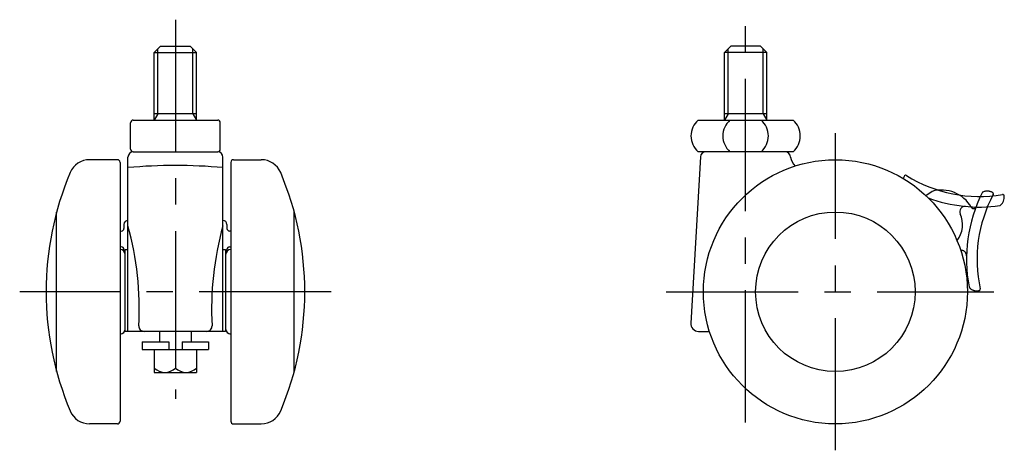
# Model space of a CAD drawing. Extents: x 10 to 476, y 10 to 321.
# Drawn here: x 290 to 476, y 120 to 202 of the extents above; entities that cross this region are included whole.
import ezdxf

# ---------------------------------------------------------------- set-up
doc = ezdxf.new("R2010")
doc.units = 0
doc.header["$LTSCALE"] = 20
doc.header["$MEASUREMENT"] = 0
doc.linetypes.add('CENTER', pattern=[2, 1.25, -0.25, 0.25, -0.25])
doc.linetypes.add('PHANTOM', pattern=[2.5, 1.25, -0.25, 0.25, -0.25, 0.25, -0.25])
for name, color, linetype in [('1', 7, 'CONTINUOUS'), ('2', 4, 'CONTINUOUS'), ('4', 1, 'CENTER'), ('5', 6, 'PHANTOM')]:
    doc.layers.add(name, color=color, linetype=linetype)

msp = doc.modelspace()

# ---------------------------------------------------------------- linework, layer by layer
at = {"layer": '1', "linetype": 'Continuous'}
for p, q in [((315.5, 195.8), (316.7, 197)), ((316.7, 197), (322.3, 197)), ((322.3, 197), (323.5, 195.8)), ((424.7, 197), (423.5, 195.8)), ((430.3, 197), (424.7, 197)), ((431.5, 195.8), (430.3, 197)), ((315.5, 183), (315.5, 195.8)), ((315.5, 195.8), (323.5, 195.8)), ((323.5, 183), (323.5, 195.8)), ((431.5, 195.8), (423.5, 195.8)), ((423.5, 183), (423.5, 195.8)), ((431.5, 183), (431.5, 195.8)), ((311.5, 183), (327.5, 183)), ((323.5, 184.171732), (315.5, 184.171732)), ((418.5, 183), (436.5, 183)), ((431.5, 184.171732), (423.5, 184.171732)), ((311, 177.5), (311, 182.5)), ((328, 177.5), (328, 182.5)), ((308.5, 175.5), (303.250415, 175.5)), ((310.5, 143), (310.5, 176)), ((311.5, 177), (327.5, 177)), ((328.5, 143), (328.5, 176)), ((330.5, 175.5), (335.749585, 175.5)), ((418.94463, 176.058722), (417.093416, 144.588083)), ((436.5, 177), (418.5, 177)), ((309, 175), (309, 126)), ((330, 175), (330, 126)), ((297, 135.4), (297, 165.6)), ((342, 135.4), (342, 165.6)), ((309.75, 163.25), (309.75, 162.5)), ((310.5, 164), (310.5, 164)), ((329.25, 163.25), (329.25, 162.5)), ((309, 162), (309.25, 162)), ((330, 162), (329.75, 162)), ((309.25, 159), (309, 159)), ((329.75, 159), (330, 159)), ((309.75, 158.5), (309.75, 158.161438)), ((310, 143), (310, 158.5)), ((310, 158.5), (310.5, 158.5)), ((328.5, 158.5), (329, 158.5)), ((329, 158.5), (329, 143)), ((329.25, 158.5), (329.25, 158.161438)), ((329, 143), (310, 143)), ((316.5, 143), (316.5, 141.05)), ((322.5, 143), (322.5, 141.05)), ((418.590828, 143), (420.65152, 143)), ((313.225, 141.05), (318.25, 141.05)), ((313.225, 141.05), (313.225, 139.55)), ((318.25, 141.05), (318.25, 139.55)), ((320.75, 141.05), (325.775, 141.05)), ((320.75, 141.05), (320.75, 139.55)), ((325.775, 141.05), (325.775, 139.55)), ((313.225, 139.55), (325.775, 139.55)), ((315.5, 139.55), (315.5, 135.25)), ((319.5, 139.55), (319.5, 136.05)), ((323.5, 139.55), (323.5, 135.25)), ((315.5, 135.25), (323.5, 135.25)), ((308.5, 125.5), (303.250415, 125.5)), ((330.5, 125.5), (335.749585, 125.5))]:
    msp.add_line(p, q, dxfattribs=at)
for radius in [25, 15.1]:
    msp.add_circle((444.5, 150.5), radius, dxfattribs=at)
for centre, radius, start, end in [((311.5, 182.5), 0.5, 90, 180), ((327.5, 182.5), 0.5, 0, 90), ((421.145751, 180), 4, 131.409622, 228.590378), ((427.187711, 180), 4, 131.409622, 228.590378), ((427.812288, 180), 4, 311.409622, 48.590378), ((433.854248, 180), 4, 311.409622, 48.590378), ((311.5, 177.5), 0.5, 180, 270), ((327.5, 177.5), 0.5, 270, 0), ((303.250415, 171.5), 4, 90, 157.115739), ((308.5, 175), 0.5, 0, 90), ((311.5, 176), 1, 90, 180), ((327.5, 176), 1, 0, 90), ((330.5, 175), 0.5, 90, 180), ((335.749585, 171.5), 4, 22.884261, 90), ((419.942905, 176), 1, 90, 176.633539), ((435, 176), 1, 0, 90), ((439, 176.422963), 3, 188.0251, 224.829419), ((319.5, 74.405823), 100, 84.836393, 95.163607), ((353.0025, 150.5), 58.0025, 157.115739, 202.884261), ((285.9975, 150.5), 58.0025, 337.115739, 22.884261), ((459.234883, 171.315039), 2, 146.461476, 161.445861), ((457.817908, 172.254284), 0.3, 57.932017, 146.461476), ((471.781239, 194.541397), 26, 237.932017, 279.641377), ((471.781239, 194.541397), 28, 249.725053, 277.944589), ((474.5, 168.39502), 2, 310.755003, 7.362729), ((476.185983, 168.612875), 0.3, 7.362729, 99.641377), ((469.078389, 165.667627), 1, 84.652174, 203.780841), ((475.609804, 167.107256), 0.3, 277.944589, 310.755003), ((463.587822, 163.248191), 5, 322.31842, 23.780841), ((309.25, 162.5), 0.5, 270, 0), ((310.5, 163.25), 0.75, 90, 180), ((253.572323, 147.207232), 59.077677, 356.939824, 15.504977), ((385.427677, 147.207232), 59.077677, 164.495023, 183.060176), ((328.5, 163.25), 0.75, 0, 90), ((329.75, 162.5), 0.5, 180, 270), ((309.25, 158.5), 0.5, 0, 90), ((329.75, 158.5), 0.5, 90, 180), ((309, 157.5), 1, 0, 90), ((330, 157.5), 1, 90, 180), ((313.56433, 144), 1, 176.939824, 270), ((325.43567, 144), 1, 270, 3.060176), ((418.590828, 144.5), 1.5, 176.633539, 270), ((309, 143.5), 1, 270, 0), ((330, 143.5), 1, 180, 270), ((317.5, 138.15), 2.9, 226.397181, 313.602819), ((321.5, 138.15), 2.9, 226.397181, 313.602819), ((303.250415, 129.5), 4, 202.884261, 270), ((335.749585, 129.5), 4, 270, 337.115739), ((308.5, 126), 0.5, 270, 0), ((330.5, 126), 0.5, 180, 270)]:
    msp.add_arc(centre, radius, start, end, dxfattribs=at)
at = {"layer": '2', "linetype": 'Continuous'}
for p, q in [((316.1765, 184.171732), (316.1765, 196.4765)), ((322.8235, 184.171732), (322.8235, 196.4765)), ((424.1765, 184.171732), (424.1765, 196.4765)), ((430.8235, 184.171732), (430.8235, 196.4765)), ((316.1765, 184.171732), (315.5, 183)), ((322.8235, 184.171732), (323.5, 183)), ((424.1765, 184.171732), (423.5, 183)), ((430.8235, 184.171732), (431.5, 183))]:
    msp.add_line(p, q, dxfattribs=at)
at = {"layer": '4', "linetype": 'CENTER'}
for p, q in [((319.5, 202), (319.5, 130.25)), ((427.5, 125.781586), (427.5, 202)), ((444.5, 120.5), (444.5, 180.5)), ((349, 150.5), (290, 150.5)), ((412.432533, 150.5), (474.5, 150.5))]:
    msp.add_line(p, q, dxfattribs=at)
at = {"layer": '5', "linetype": 'PHANTOM'}
msp.add_line((462.814121, 169.512606), (461.663901, 168.676922), dxfattribs=at)
for centre, radius, start, end in [((464.611404, 163.266025), 6.5, 29.886034, 106.051726), ((497.332938, 156.659445), 28, 153.305936, 190.805972), ((497.332938, 156.659445), 26, 151.932017, 192.396118), ((472.585261, 169.103018), 0.3, 114.415894, 153.305936), ((473.287968, 167.55505), 2, 60.461476, 114.415894), ((474.126083, 169.034092), 0.3, 331.932017, 60.461476), ((470.680532, 166.75396), 0.5, 209.886034, 339.255976), ((468.340962, 157.341579), 1, 358.652174, 95.792055), ((470.124123, 151.466147), 0.3, 190.805972, 225.602301), ((471.313501, 152.680798), 2, 225.602301, 281.281608), ((471.646075, 151.013647), 0.3, 281.281608, 12.396118)]:
    msp.add_arc(centre, radius, start, end, dxfattribs=at)

doc.saveas('drawing.dxf')
